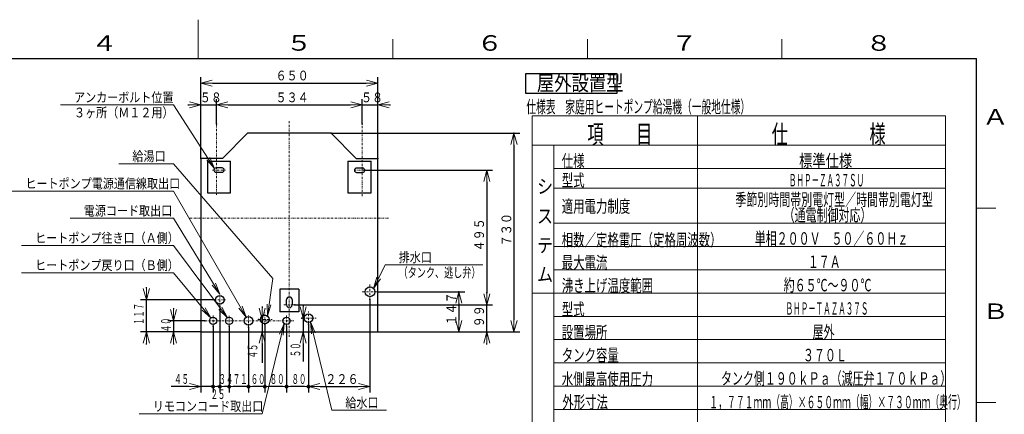
# Model space of a CAD drawing. Extents: x 0 to 420, y 0 to 297.
# Drawn here: x 164 to 417, y 195 to 297 of the extents above; entities that cross this region are included whole.
import ezdxf

# ---------------------------------------------------------------- set-up
doc = ezdxf.new("R2010")
doc.units = 0
doc.linetypes.add('DASHDOT', pattern=[1, 0.5, -0.25, 0, -0.25])
doc.layers.get('0').update_dxf_attribs({"linetype": 'CONTINUOUS'})
for name, color, linetype in [('DD0', 7, 'CONTINUOUS'), ('M2', 3, 'CONTINUOUS'), ('M5', 7, 'CONTINUOUS'), ('M79', 7, 'CONTINUOUS')]:
    doc.layers.add(name, color=color, linetype=linetype)
doc.styles.get("Standard").update_dxf_attribs({"font": 'txt', "bigfont": 'BIGFONT'})
doc.dimstyles.new('LEADSTYL', dxfattribs={"dimtxt": 3.2, "dimasz": 3, "dimexe": 0.18, "dimexo": 0.0625, "dimgap": 1, "dimtad": 0, "dimtih": 1, "dimtoh": 1, "dimdec": 4, "dimzin": 0, "dimdsep": 46, "dimtxsty": 'STANDARD', "dimblk1": 'OPEN', "dimblk2": 'OPEN', "dimsah": 1, "dimcen": 0.09, "dimadec": 0, "dimazin": 0, "dimtfac": 1, "dimtdec": 4, "dimtofl": 0, "dimtmove": 0, "dimatfit": 3, "dimfxl": 1, "dimtolj": 1, "dimtzin": 0, "dimarcsym": 0})
doc.dimstyles.get("Standard").update_dxf_attribs({"dimtxt": 3.2, "dimasz": 3, "dimexe": 1.5, "dimexo": 0, "dimgap": 1, "dimtad": 3, "dimtih": 1, "dimtoh": 1, "dimdsep": 46, "dimtxsty": 'STANDARD', "dimblk1": 'OPEN', "dimblk2": 'OPEN', "dimsah": 1, "dimcen": 0.09, "dimadec": 0, "dimazin": 0, "dimtfac": 1, "dimtdec": 4, "dimtofl": 0, "dimtmove": 0, "dimatfit": 3, "dimfxl": 1, "dimtolj": 1, "dimtzin": 0, "dimlwd": 13, "dimlwe": 13, "dimarcsym": 0})

# ---------------------------------------------------------------- blocks, each defined once
blk = doc.blocks.new('_OPEN')
at = {"color": 0, "lineweight": 13}
for p, q in [((0, 0), (-1, 0)), ((-0.965926, 0.258819), (0, 0)), ((0, 0), (-0.965926, -0.258819))]:
    blk.add_line(p, q, dxfattribs=at)
blk = doc.blocks.new('*D19')
for p in [(225.457762, 219.886005), (226.396484, 219.886005), (210.642619, 216.722005)]:
    blk.add_point(p)
at = {"layer": 'DD0', "linetype": 'CONTINUOUS'}
for p, q in [((226.396484, 223.186002), (226.396484, 222.886002)), ((226.396484, 219.886002), (226.396484, 216.722)), ((226.396484, 213.722), (226.396484, 208.731674))]:
    blk.add_line(p, q, dxfattribs=at)
at = {"layer": 'DD0', "xscale": 3, "yscale": 3}
for p, rotation in [((226.396484, 219.886002), 270), ((226.396484, 216.722), 90)]:
    blk.add_blockref('_OPEN', p, dxfattribs=dict(at, rotation=rotation))
at = {"layer": 'DD0', "width": 0.553333}
blk.add_text('４５', height=2.5, rotation=90.000003, dxfattribs=at).set_placement((225.196487, 209.87))
blk = doc.blocks.new('*D20')
for p in [(211.672073, 219.536011), (203.642624, 216.722), (210.642624, 216.722)]:
    blk.add_point(p)
at = {"layer": 'DD0', "linetype": 'CONTINUOUS'}
for p, q in [((203.642624, 222.836011), (203.642624, 222.536011)), ((211.672073, 219.536011), (202.142624, 219.536011)), ((203.642624, 219.536011), (203.642624, 216.722)), ((210.642624, 216.722), (202.142624, 216.722)), ((203.642624, 213.722), (203.642624, 213.422))]:
    blk.add_line(p, q, dxfattribs=at)
at = {"layer": 'DD0', "xscale": 3, "yscale": 3}
for p, rotation in [((203.642624, 219.536011), 270), ((203.642624, 216.722), 90)]:
    blk.add_blockref('_OPEN', p, dxfattribs=dict(at, rotation=rotation))
at = {"layer": 'DD0', "width": 0.553333}
blk.add_text('４０', height=2.5, rotation=90.000003, dxfattribs=at).set_placement((202.942627, 216.60732))
blk = doc.blocks.new('*D21')
for p in [(236.62085, 220.21199), (236.924667, 216.722), (256.142609, 216.722)]:
    blk.add_point(p)
at = {"layer": 'DD0', "linetype": 'CONTINUOUS'}
for p, q in [((236.924667, 223.51199), (236.924667, 223.21199)), ((236.924667, 220.21199), (236.924667, 216.722)), ((236.924667, 213.722), (236.924667, 209.048706))]:
    blk.add_line(p, q, dxfattribs=at)
at = {"layer": 'DD0', "xscale": 3, "yscale": 3}
for p, rotation in [((236.924667, 220.21199), 270), ((236.924667, 216.722), 90)]:
    blk.add_blockref('_OPEN', p, dxfattribs=dict(at, rotation=rotation))
at = {"layer": 'DD0', "width": 0.553333}
blk.add_text('５０', height=2.5, rotation=90.000003, dxfattribs=at).set_placement((236.22467, 210.187032))
blk = doc.blocks.new('_DOT')
at = {"color": 0, "lineweight": 13}
blk.add_line((-0.5, 0), (-1, 0), dxfattribs=at)
at = {"color": 0, "const_width": 0.5}
blk.add_lwpolyline([(-0.25, 0, 1), (0.25, 0, 1)], format="xyb", close=True, dxfattribs=at)
blk = doc.blocks.new('*D22')
for p in [(217.92262, 218.15235), (222.89262, 217.934713), (222.89262, 202.617004)]:
    blk.add_point(p)
at = {"layer": 'DD0', "linetype": 'CONTINUOUS'}
for p, q in [((217.922623, 218.152344), (217.922623, 201.117004)), ((222.892624, 202.617004), (218.922623, 202.617004))]:
    blk.add_line(p, q, dxfattribs=at)
at = {"layer": 'DD0', "rotation": 180}
blk.add_blockref('_DOT', (217.922623, 202.617004), dxfattribs=at)
at = {"layer": 'DD0', "width": 0.553333}
blk.add_text('７１', height=2.5, dxfattribs=at).set_placement((218.885946, 203.317001))
blk = doc.blocks.new('_NONE')
at = {"color": 0, "lineweight": 13}
blk.add_circle((0, 0), 0.25, dxfattribs=at)
blk = doc.blocks.new('*D23')
for p in [(215.54262, 223.324714), (217.92262, 218.15235), (217.92262, 202.617004)]:
    blk.add_point(p)
at = {"layer": 'DD0', "linetype": 'CONTINUOUS'}
for p, q in [((215.542618, 223.324707), (215.542618, 201.117004)), ((217.922623, 202.617004), (216.542618, 202.617004))]:
    blk.add_line(p, q, dxfattribs=at)
at = {"layer": 'DD0', "rotation": 180}
blk.add_blockref('_DOT', (215.542618, 202.617004), dxfattribs=at)
at = {"layer": 'DD0', "width": 0.553333}
blk.add_text('３４', height=2.5, dxfattribs=at).set_placement((215.210943, 203.317001))
blk = doc.blocks.new('*D24')
for p in [(215.54262, 223.324714), (213.79262, 218.188487), (215.54262, 202.617004)]:
    blk.add_point(p)
at = {"layer": 'DD0', "linetype": 'CONTINUOUS'}
for p, q in [((213.792618, 218.188492), (213.792618, 201.117004)), ((215.542618, 202.617004), (214.792618, 202.617004))]:
    blk.add_line(p, q, dxfattribs=at)
at = {"layer": 'DD0', "rotation": 180}
blk.add_blockref('_DOT', (213.792618, 202.617004), dxfattribs=at)
at = {"layer": 'DD0', "width": 0.553333}
blk.add_text('２５', height=2.5, dxfattribs=at).set_placement((213.14594, 199.417007))
blk = doc.blocks.new('*D25')
for p in [(213.79262, 218.188487), (210.642619, 216.722005), (213.79262, 202.617004)]:
    blk.add_point(p)
at = {"layer": 'DD0', "linetype": 'CONTINUOUS'}
for p, q in [((210.642624, 216.722), (210.642624, 201.117004)), ((207.642624, 202.617004), (203.022624, 202.617004)), ((213.792618, 202.617004), (210.642624, 202.617004))]:
    blk.add_line(p, q, dxfattribs=at)
at = {"layer": 'DD0', "xscale": 3, "yscale": 3}
blk.add_blockref('_OPEN', (210.642624, 202.617004), dxfattribs=at)
at = {"layer": 'DD0', "width": 0.553333}
blk.add_text('４５', height=2.5, dxfattribs=at).set_placement((203.800954, 203.317001))
blk = doc.blocks.new('*D26')
for p in [(214.708664, 275.067017), (214.708664, 270.19873), (210.642624, 261.27182)]:
    blk.add_point(p)
at = {"layer": 'DD0', "linetype": 'CONTINUOUS'}
for p, q in [((210.642624, 261.27182), (210.642624, 276.567017)), ((214.708664, 270.19873), (214.708664, 276.567017)), ((207.342624, 275.067017), (207.642624, 275.067017)), ((210.642624, 275.067017), (214.708664, 275.067017)), ((217.708664, 275.067017), (218.008664, 275.067017))]:
    blk.add_line(p, q, dxfattribs=at)
at = {"layer": 'DD0', "xscale": 3, "yscale": 3}
blk.add_blockref('_OPEN', (210.642624, 275.067017), dxfattribs=at)
at = {"layer": 'DD0', "xscale": 3, "yscale": 3, "rotation": 180}
blk.add_blockref('_OPEN', (214.708664, 275.067017), dxfattribs=at)
at = {"layer": 'DD0', "width": 0.833333}
blk.add_text('５８', height=2.5, dxfattribs=at).set_placement((210.38397, 275.767029))
blk = doc.blocks.new('*D27')
for p in [(252.076584, 275.067017), (214.708664, 270.19873), (252.076584, 270.19873)]:
    blk.add_point(p)
at = {"layer": 'DD0', "linetype": 'CONTINUOUS'}
for p, q in [((214.708664, 270.19873), (214.708664, 276.567017)), ((252.076584, 270.19873), (252.076584, 276.567017)), ((217.708664, 275.067017), (249.076584, 275.067017))]:
    blk.add_line(p, q, dxfattribs=at)
at = {"layer": 'DD0', "xscale": 3, "yscale": 3, "rotation": 180}
blk.add_blockref('_OPEN', (214.708664, 275.067017), dxfattribs=at)
at = {"layer": 'DD0', "xscale": 3, "yscale": 3}
blk.add_blockref('_OPEN', (252.076584, 275.067017), dxfattribs=at)
at = {"layer": 'DD0', "width": 0.833333}
blk.add_text('５３４', height=2.5, dxfattribs=at).set_placement((229.85095, 275.767029))
blk = doc.blocks.new('*D28')
for p in [(256.142609, 275.067017), (252.076584, 270.19873), (256.142609, 261.27182)]:
    blk.add_point(p)
at = {"layer": 'DD0', "linetype": 'CONTINUOUS'}
for p, q in [((252.076584, 270.19873), (252.076584, 276.567017)), ((256.142609, 261.27182), (256.142609, 276.567017)), ((248.776584, 275.067017), (249.076584, 275.067017)), ((252.076584, 275.067017), (256.142609, 275.067017)), ((259.142609, 275.067017), (259.442609, 275.067017))]:
    blk.add_line(p, q, dxfattribs=at)
at = {"layer": 'DD0', "xscale": 3, "yscale": 3}
blk.add_blockref('_OPEN', (252.076584, 275.067017), dxfattribs=at)
at = {"layer": 'DD0', "xscale": 3, "yscale": 3, "rotation": 180}
blk.add_blockref('_OPEN', (256.142609, 275.067017), dxfattribs=at)
at = {"layer": 'DD0', "width": 0.833333}
blk.add_text('５８', height=2.5, dxfattribs=at).set_placement((251.817915, 275.767029))
blk = doc.blocks.new('*D29')
for p in [(222.89262, 217.934713), (227.09262, 218.570005), (227.09262, 202.617004)]:
    blk.add_point(p)
at = {"layer": 'DD0', "linetype": 'CONTINUOUS'}
for p, q in [((222.892624, 217.934708), (222.892624, 201.117004)), ((227.092621, 202.617004), (223.892624, 202.617004))]:
    blk.add_line(p, q, dxfattribs=at)
at = {"layer": 'DD0', "rotation": 180}
blk.add_blockref('_DOT', (222.892624, 202.617004), dxfattribs=at)
at = {"layer": 'DD0', "width": 0.553333}
blk.add_text('６０', height=2.5, dxfattribs=at).set_placement((223.470937, 203.317001))
blk = doc.blocks.new('*D30')
for p in [(214.03762, 224.926005), (196.642624, 216.722005), (210.642619, 216.722005)]:
    blk.add_point(p)
at = {"layer": 'DD0', "linetype": 'CONTINUOUS'}
for p, q in [((196.642624, 227.92601), (196.642624, 228.22601)), ((214.037613, 224.92601), (195.142624, 224.92601)), ((196.642624, 216.722), (196.642624, 224.92601)), ((210.642624, 216.722), (195.142624, 216.722)), ((196.642624, 213.422), (196.642624, 213.722))]:
    blk.add_line(p, q, dxfattribs=at)
at = {"layer": 'DD0', "xscale": 3, "yscale": 3}
for p, rotation in [((196.642624, 224.92601), 270), ((196.642624, 216.722), 90)]:
    blk.add_blockref('_OPEN', p, dxfattribs=dict(at, rotation=rotation))
at = {"layer": 'DD0', "width": 0.553333}
blk.add_text('１１７', height=2.5, rotation=90.000003, dxfattribs=at).set_placement((195.942627, 218.472326))
blk = doc.blocks.new('*D31')
for p in [(232.69262, 218.188506), (238.31664, 218.640005), (238.31664, 202.617004)]:
    blk.add_point(p)
at = {"layer": 'DD0', "linetype": 'CONTINUOUS'}
for p, q in [((232.692627, 218.188507), (232.692627, 201.117004)), ((237.316635, 202.617004), (233.692627, 202.617004))]:
    blk.add_line(p, q, dxfattribs=at)
at = {"layer": 'DD0', "rotation": 180}
blk.add_blockref('_DOT', (232.692627, 202.617004), dxfattribs=at)
at = {"layer": 'DD0'}
blk.add_blockref('_DOT', (238.316635, 202.617004), dxfattribs=at)
at = {"layer": 'DD0', "width": 0.553333}
blk.add_text('８０', height=2.5, dxfattribs=at).set_placement((233.982961, 203.317001))
blk = doc.blocks.new('*D32')
for p in [(254.112625, 225.041504), (238.316635, 218.639999), (254.112625, 202.617004)]:
    blk.add_point(p)
at = {"layer": 'DD0', "linetype": 'CONTINUOUS'}
for p, q in [((254.112625, 225.041504), (254.112625, 201.117004)), ((238.316635, 218.639999), (238.316635, 201.117004)), ((241.316635, 202.617004), (251.112625, 202.617004))]:
    blk.add_line(p, q, dxfattribs=at)
at = {"layer": 'DD0', "xscale": 3, "yscale": 3, "rotation": 180}
blk.add_blockref('_OPEN', (238.316635, 202.617004), dxfattribs=at)
at = {"layer": 'DD0', "xscale": 3, "yscale": 3}
blk.add_blockref('_OPEN', (254.112625, 202.617004), dxfattribs=at)
at = {"layer": 'DD0', "width": 0.833333}
blk.add_text('２２６', height=2.5, dxfattribs=at).set_placement((242.672956, 203.317001))
blk = doc.blocks.new('*D33')
for p in [(227.09262, 218.570005), (232.69262, 218.188506), (232.69262, 202.617004)]:
    blk.add_point(p)
at = {"layer": 'DD0', "linetype": 'CONTINUOUS'}
for p, q in [((227.092621, 218.570007), (227.092621, 201.117004)), ((231.692627, 202.617004), (228.092621, 202.617004))]:
    blk.add_line(p, q, dxfattribs=at)
at = {"layer": 'DD0', "rotation": 180}
blk.add_blockref('_DOT', (227.092621, 202.617004), dxfattribs=at)
at = {"layer": 'DD0'}
blk.add_blockref('_DOT', (232.692627, 202.617004), dxfattribs=at)
at = {"layer": 'DD0', "width": 0.553333}
blk.add_text('８０', height=2.5, dxfattribs=at).set_placement((228.370946, 203.317001))
blk = doc.blocks.new('*D34')
for p in [(252.78186, 258.251923), (234.792618, 223.620743), (284.142609, 223.620743)]:
    blk.add_point(p)
at = {"layer": 'DD0', "linetype": 'CONTINUOUS'}
for p, q in [((252.78186, 258.251923), (285.642609, 258.251923)), ((284.142609, 255.251923), (284.142609, 226.620743)), ((234.792618, 223.620743), (285.642609, 223.620743))]:
    blk.add_line(p, q, dxfattribs=at)
at = {"layer": 'DD0', "xscale": 3, "yscale": 3}
for p, rotation in [((284.142609, 258.251923), 90), ((284.142609, 223.620743), 270)]:
    blk.add_blockref('_OPEN', p, dxfattribs=dict(at, rotation=rotation))
at = {"layer": 'DD0', "width": 0.833333}
blk.add_text('４９５', height=2.5, rotation=90.000003, dxfattribs=at).set_placement((283.442596, 237.394666))
blk = doc.blocks.new('*D35')
for p in [(234.79262, 223.620741), (256.14262, 216.722005), (284.142609, 216.722005)]:
    blk.add_point(p)
at = {"layer": 'DD0', "linetype": 'CONTINUOUS'}
for p, q in [((284.142609, 226.620743), (284.142609, 226.920743)), ((234.792618, 223.620743), (285.642609, 223.620743)), ((284.142609, 216.722), (284.142609, 223.620743)), ((284.142609, 213.422), (284.142609, 213.722))]:
    blk.add_line(p, q, dxfattribs=at)
at = {"layer": 'DD0', "xscale": 3, "yscale": 3}
for p, rotation in [((284.142609, 223.620743), 270), ((284.142609, 216.722), 90)]:
    blk.add_blockref('_OPEN', p, dxfattribs=dict(at, rotation=rotation))
at = {"layer": 'DD0', "width": 0.833333}
blk.add_text('９９', height=2.5, rotation=90.000003, dxfattribs=at).set_placement((283.442596, 217.879698))
blk = doc.blocks.new('*D36')
for p in [(244.179933, 267.822006), (291.142609, 267.822006), (256.14262, 216.722005)]:
    blk.add_point(p)
at = {"layer": 'DD0', "linetype": 'CONTINUOUS'}
for p, q in [((244.179932, 267.821991), (292.642609, 267.821991)), ((291.142609, 264.821991), (291.142609, 219.722)), ((256.142609, 216.722), (292.642609, 216.722))]:
    blk.add_line(p, q, dxfattribs=at)
at = {"layer": 'DD0', "xscale": 3, "yscale": 3}
for p, rotation in [((291.142609, 267.821991), 90), ((291.142609, 216.722), 270)]:
    blk.add_blockref('_OPEN', p, dxfattribs=dict(at, rotation=rotation))
at = {"layer": 'DD0', "width": 0.833333}
blk.add_text('７３０', height=2.5, rotation=90.000003, dxfattribs=at).set_placement((290.442596, 238.730329))
blk = doc.blocks.new('*D37')
for p in [(256.07262, 227.001505), (277.002625, 227.001505), (256.14262, 216.722005)]:
    blk.add_point(p)
at = {"layer": 'DD0', "linetype": 'CONTINUOUS'}
for p, q in [((256.072632, 227.001511), (278.502625, 227.001511)), ((277.002625, 224.001511), (277.002625, 219.722))]:
    blk.add_line(p, q, dxfattribs=at)
at = {"layer": 'DD0', "xscale": 3, "yscale": 3}
for p, rotation in [((277.002625, 227.001511), 90), ((277.002625, 216.722), 270)]:
    blk.add_blockref('_OPEN', p, dxfattribs=dict(at, rotation=rotation))
at = {"layer": 'DD0', "width": 0.833333}
blk.add_text('１４７', height=2.5, rotation=90.000003, dxfattribs=at).set_placement((276.302612, 218.320081))
blk = doc.blocks.new('*D38')
for p in [(210.642619, 280.69278), (210.642619, 261.271832), (256.14262, 261.271832)]:
    blk.add_point(p)
at = {"layer": 'DD0', "linetype": 'CONTINUOUS'}
for p, q in [((210.642624, 261.27182), (210.642624, 282.19278)), ((256.142609, 261.27182), (256.142609, 282.19278)), ((213.642624, 280.69278), (253.142609, 280.69278))]:
    blk.add_line(p, q, dxfattribs=at)
at = {"layer": 'DD0', "xscale": 3, "yscale": 3, "rotation": 180}
blk.add_blockref('_OPEN', (210.642624, 280.69278), dxfattribs=at)
at = {"layer": 'DD0', "xscale": 3, "yscale": 3}
blk.add_blockref('_OPEN', (256.142609, 280.69278), dxfattribs=at)
at = {"layer": 'DD0', "width": 0.833333}
blk.add_text('６５０', height=2.5, dxfattribs=at).set_placement((229.850935, 281.392792))

msp = doc.modelspace()

# ---------------------------------------------------------------- linework, layer by layer
at = {"layer": 'M2', "color": 2, "linetype": 'DASHDOT', "lineweight": 13}
for p, q in [((233.39262, 215.437516), (233.39262, 271.14018)), ((214.708663, 251.932858), (214.708663, 270.198745)), ((252.076577, 251.604753), (252.076577, 270.198745)), ((252.781867, 258.251909), (249.841867, 258.251909)), ((207.807671, 245.912005), (258.977569, 245.912005)), ((254.11262, 225.041505), (254.11262, 228.961505)), ((252.15262, 227.001505), (256.07262, 227.001505)), ((231.99262, 223.620741), (234.79262, 223.620741))]:
    msp.add_line(p, q, dxfattribs=at)
at = {"layer": 'M2', "linetype": 'CONTINUOUS', "lineweight": 25}
for p, q in [((216.20762, 261.271832), (222.605307, 267.822006)), ((250.57762, 261.271832), (244.179933, 267.822006)), ((216.20762, 261.271832), (210.642619, 261.271832)), ((250.57762, 261.271832), (256.14262, 261.271832)), ((212.363663, 260.596909), (212.363663, 252.476909)), ((212.363663, 260.596909), (218.313662, 260.596909)), ((216.108662, 258.867909), (214.568663, 258.867909)), ((218.313662, 252.476909), (218.313662, 260.596909)), ((248.471577, 260.596909), (248.471577, 252.476909)), ((248.471577, 260.596909), (254.421577, 260.596909)), ((252.216577, 258.811908), (250.676577, 258.811908)), ((254.421577, 252.476909), (254.421577, 260.596909)), ((214.568663, 257.74791), (216.108662, 257.74791)), ((250.676577, 257.691909), (252.216577, 257.691909)), ((212.363663, 252.476909), (218.313662, 252.476909)), ((248.471577, 252.476909), (254.421577, 252.476909)), ((230.94262, 227.680504), (230.94262, 221.839242)), ((235.84262, 227.680504), (230.94262, 227.680504)), ((235.84262, 227.680504), (235.84262, 221.839242)), ((232.69262, 223.620741), (232.69262, 225.020741)), ((234.09262, 225.020741), (234.09262, 223.620741)), ((235.84262, 221.870504), (230.94262, 221.870504))]:
    msp.add_line(p, q, dxfattribs=at)
at = {"layer": 'M2', "color": 2, "linetype": 'CONTINUOUS', "lineweight": 25}
for p, q in [((244.179933, 267.822006), (222.605307, 267.822006)), ((210.642619, 261.271832), (210.642619, 216.722005)), ((256.14262, 216.722005), (256.14262, 261.271832)), ((210.642619, 216.722005), (256.14262, 216.722005))]:
    msp.add_line(p, q, dxfattribs=at)
at = {"layer": 'M2', "linetype": 'DASHDOT', "lineweight": 13}
for p, q in [((213.647098, 258.307909), (217.100333, 258.307909)), ((215.54262, 223.324714), (215.54262, 226.431005)), ((214.03762, 224.926005), (217.04762, 224.926005)), ((213.79262, 218.188487), (213.79262, 220.883522)), ((217.92262, 218.15235), (217.92262, 220.918692)), ((222.89262, 217.934713), (222.89262, 221.041005)), ((227.09262, 218.570005), (227.09262, 221.580005)), ((232.69262, 218.188506), (232.69262, 220.883504)), ((236.620851, 220.211985), (240.284008, 220.211985)), ((238.31664, 218.640005), (238.31664, 222.000005)), ((211.672081, 219.536005), (234.705119, 219.536005)), ((225.457762, 219.886005), (229.01346, 219.886005))]:
    msp.add_line(p, q, dxfattribs=at)
at = {"layer": 'M2', "color": 2, "linetype": 'CONTINUOUS', "lineweight": 25}
msp.add_circle((254.11262, 227.001505), 1.26, dxfattribs=at)
at = {"layer": 'M2', "linetype": 'CONTINUOUS', "lineweight": 25}
for centre, radius in [((215.54262, 224.926005), 1.085), ((213.79262, 219.536005), 0.927518), ((217.92262, 219.536005), 0.927518), ((222.89262, 219.536005), 1.085), ((227.09262, 219.886005), 1.085), ((232.69262, 219.536005), 0.927499), ((238.31664, 220.211985), 1.085)]:
    msp.add_circle(centre, radius, dxfattribs=at)
for centre, radius, start, end in [((214.568663, 258.307909), 0.56, 90, 270), ((216.108663, 258.307909), 0.56, -90, 90), ((250.676577, 258.251909), 0.56, 90, 270), ((252.216577, 258.251909), 0.56, -90, 90), ((233.39262, 225.020741), 0.7, 0, 180)]:
    msp.add_arc(centre, radius, start, end, dxfattribs=at)
at = {"layer": 'M2', "color": 2, "linetype": 'CONTINUOUS', "lineweight": 25}
msp.add_arc((233.39262, 223.620741), 0.7, 180, 360, dxfattribs=at)
at = {"layer": 'M5', "linetype": 'CONTINUOUS', "lineweight": 25}
for p, q in [((294.124389, 283.038454), (294.124389, 278.138454)), ((317.65037, 283.038454), (294.124389, 283.038454)), ((317.65037, 278.138454), (317.65037, 283.038454)), ((294.124389, 278.138454), (317.65037, 278.138454))]:
    msp.add_line(p, q, dxfattribs=at)
at = {"layer": 'M5', "linetype": 'CONTINUOUS', "lineweight": 13}
for p, q in [((295.781909, 272.293437), (295.781909, 101.692837)), ((402.060502, 272.293437), (295.781909, 272.293437)), ((338.303194, 101.692837), (338.303194, 272.293437)), ((402.060502, 272.293437), (402.060502, 101.692837)), ((402.060502, 264.693437), (295.781909, 264.693437)), ((301.381909, 264.693437), (301.381909, 106.692837)), ((402.060503, 258.693437), (301.38191, 258.693437)), ((402.060502, 253.693437), (301.381909, 253.693437)), ((402.060502, 244.693437), (301.381909, 244.693437)), ((402.060502, 238.693437), (301.381909, 238.693437)), ((402.060502, 232.693437), (301.381909, 232.693437)), ((402.060502, 226.693437), (295.781909, 226.693437)), ((402.060502, 220.693437), (301.381909, 220.693437)), ((402.060502, 214.693437), (301.381909, 214.693437)), ((402.060502, 208.693437), (301.381909, 208.693437)), ((402.060502, 202.693437), (301.381909, 202.693437)), ((402.060502, 196.693437), (301.381909, 196.693437))]:
    msp.add_line(p, q, dxfattribs=at)
at = {"layer": 'M79', "color": 7, "linetype": 'CONTINUOUS', "lineweight": 13}
for p, q in [((210, 287), (210, 297)), ((260, 287), (260, 292)), ((310, 287), (310, 292)), ((360, 287), (360, 292)), ((410, 248.5), (415, 248.5)), ((410, 198.5), (415, 198.5))]:
    msp.add_line(p, q, dxfattribs=at)
at = {"layer": 'M79', "color": 7, "linetype": 'CONTINUOUS', "lineweight": 25}
for p in [(25, 287), (410, 10)]:
    msp.add_line(p, (410, 287), dxfattribs=at)

# ---------------------------------------------------------------- texts
at = {"layer": 'DD0'}
for s, width, p in [('アンカーボルト位置', 0.833333, (178.050947, 275.767029)), ('３ヶ所（Ｍ１２用）', 0.833333, (178.050947, 271.867035)), ('給湯口', 0.833333, (193.050932, 260.612)), ('ヒートポンプ電源通信線取出口', 0.833333, (165.550947, 253.612)), ('電源コード取出口', 0.833333, (180.550947, 246.612)), ('ヒートポンプ往き口（Ａ側）', 0.833333, (168.050947, 239.612)), ('ヒートポンプ戻り口（Ｂ側）', 0.833333, (168.050947, 232.612)), ('排水口', 0.833333, (261.510908, 234.612)), ('（タンク、逃し弁）', 0.686667, (261.474241, 230.712006)), ('給水口', 0.833333, (247.793668, 197.227005)), ('リモコンコード取出口', 0.833333, (198.300947, 196.317001))]:
    msp.add_text(s, height=2.5, dxfattribs=dict(at, width=width)).set_placement(p)
at = {"layer": 'M5'}
for s, height, width, p in [('屋外設置型', 3.92, 0.833333, (297.027443, 278.75161)), ('仕様表\u3000家庭用ヒートポンプ給湯機（一般地仕様）', 3.24576, 0.564839, (294.321397, 272.973167)), ('項\u3000\u3000目', 4.8, 0.638889, (309.989215, 265.129784)), ('仕\u3000\u3000\u3000\u3000\u3000様', 4.8, 0.638889, (357.382492, 265.122582)), ('仕様', 3.2, 0.671875, (303.424648, 259.067298)), ('標準仕様', 3.2, 0.78125, (364.428195, 259.122596)), ('シ', 3.6, 0.833333, (297.081913, 252.306586)), ('型式', 3.2, 0.671875, (303.424633, 254.067298)), ('ＢＨＰ－ＺＡ３７ＳＵ', 3.2, 0.442708, (361.819861, 254.122596)), ('適用電力制度', 3.2, 0.671875, (303.424633, 247.381675)), ('季節別時間帯別電灯型／時間帯別電灯型', 3.2, 0.645833, (348.068514, 249.12258)), ('ス', 3.6, 0.833333, (297.081913, 244.659079)), ('（通電制御対応）', 3.2, 0.645833, (360.468515, 245.147468)), ('テ', 3.6, 0.833333, (297.081913, 237.159079)), ('相数／定格電圧（定格周波数）', 3.2, 0.671875, (303.424633, 238.75669)), ('単相２００Ｖ\u3000５０／６０Ｈｚ', 3.2, 0.645833, (353.028517, 239.12258)), ('最大電流', 3.2, 0.671875, (303.424633, 232.918525)), ('１７Ａ', 3.2, 0.645833, (366.668512, 233.122596)), ('ム', 3.6, 0.833333, (297.081913, 229.659079)), ('沸き上げ温度範囲', 3.2, 0.671875, (303.424633, 227.000983)), ('約６５℃～９０℃', 3.2, 0.645833, (360.468512, 227.12258)), ('型式', 3.2, 0.671875, (303.424633, 220.901378)), ('ＢＨＰ－ＴＡＺＡ３７Ｓ', 3.2, 0.442708, (360.969863, 221.122584)), ('設置場所', 3.2, 0.671875, (303.424633, 214.942286)), ('屋外', 3.2, 0.645833, (367.898859, 215.122584)), ('タンク容量', 3.2, 0.671875, (303.424633, 209.107783)), ('３７０Ｌ', 3.2, 0.645833, (365.427092, 209.122584)), ('水側最高使用圧力', 3.2, 0.671875, (303.424633, 202.922175)), ('タンク側１９０ｋＰａ（減圧弁１７０ｋＰａ）', 3.2, 0.645833, (344.346735, 203.122584)), ('外形寸法', 3.2, 0.671875, (303.577076, 197.05804)), ('１，７７１ｍｍ（高）×６５０ｍｍ（幅）×７３０ｍｍ（奥行）', 3.2, 0.520833, (341.346372, 197.036265))]:
    msp.add_text(s, height=height, dxfattribs=dict(at, width=width)).set_placement(p)
at = {"layer": 'M79', "color": 7, "width": 1.25}
for s, p in [('４', (182.420563, 288.924561)), ('５', (232.487747, 289.020996)), ('６', (281.5, 289)), ('７', (331.5, 289)), ('８', (381.5, 289)), ('Ａ', (411.5, 270)), ('Ｂ', (411.5, 220))]:
    msp.add_text(s, height=4, dxfattribs=at).set_placement(p)

# ---------------------------------------------------------------- dimensions: what is measured, and where the dimension line sits
at = {"layer": 'DD0', "color": 7}
for base, p1, p2, text, override, picture, middle in [((210.642619, 280.69278), (256.14262, 261.271832), (210.642619, 261.271832), '６５０', {"dimtxt": 2.5, "dimexe": 1.500011, "dimexo": 1.29874e-05, "dimtih": 1, "dimtoh": 1, "dimtmove": 2, "dimlwd": 13, "dimlwe": 13}, '*D38', (233.392609, 282.64278)), ((214.708664, 275.067017), (210.642624, 261.27182), (214.708664, 270.19873), '５８', {"dimtxt": 2.5, "dimexe": 1.500011, "dimexo": 1.29874e-05, "dimtih": 1, "dimtoh": 1, "dimtmove": 2, "dimlwd": 13, "dimlwe": 13}, '*D26', (212.675644, 277.017017)), ((252.076584, 275.067017), (214.708664, 270.19873), (252.076584, 270.19873), '５３４', {"dimtxt": 2.5, "dimexe": 1.50001, "dimexo": 1.48888e-05, "dimtih": 1, "dimtoh": 1, "dimtmove": 2, "dimlwd": 13, "dimlwe": 13}, '*D27', (233.392624, 277.017017)), ((256.142609, 275.067017), (252.076584, 270.19873), (256.142609, 261.27182), '５８', {"dimtxt": 2.5, "dimexe": 1.500011, "dimexo": 1.63397e-05, "dimtih": 1, "dimtoh": 1, "dimtmove": 2, "dimlwd": 13, "dimlwe": 13}, '*D28', (254.109589, 277.017017)), ((215.54262, 202.617004), (213.79262, 218.188487), (215.54262, 223.324714), '２５', {"dimtxt": 2.5, "dimexe": 1.500001, "dimexo": 4.79336e-06, "dimtih": 1, "dimtoh": 1, "dimblk1": 'DOT', "dimblk2": 'NONE', "dimtmove": 2, "dimlwd": 13, "dimlwe": 13}, '*D24', (214.667618, 200.667004)), ((217.92262, 202.617004), (215.54262, 223.324714), (217.92262, 218.15235), '３４', {"dimtxt": 2.5, "dimexe": 1.5, "dimexo": 6.74243e-06, "dimtih": 1, "dimtoh": 1, "dimblk1": 'DOT', "dimblk2": 'NONE', "dimtmove": 2, "dimlwd": 13, "dimlwe": 13}, '*D23', (216.73262, 204.567004)), ((254.112625, 202.617004), (238.316635, 218.639999), (254.112625, 225.041504), '２２６', {"dimtxt": 2.5, "dimexe": 1.499999, "dimexo": 5.36327e-06, "dimtih": 1, "dimtoh": 1, "dimtmove": 2, "dimlwd": 13, "dimlwe": 13}, '*D32', (246.21463, 204.567004)), ((213.79262, 202.617004), (210.642619, 216.722005), (213.79262, 218.188487), '４５', {"dimtxt": 2.5, "dimexe": 1.5, "dimexo": 4.79336e-06, "dimtih": 1, "dimtoh": 1, "dimblk2": 'NONE', "dimtmove": 2, "dimlwd": 13, "dimlwe": 13}, '*D25', (205.682621, 204.567004)), ((222.89262, 202.617004), (217.92262, 218.15235), (222.89262, 217.934713), '７１', {"dimtxt": 2.5, "dimexe": 1.5, "dimexo": 7.17516e-06, "dimtih": 1, "dimtoh": 1, "dimblk1": 'DOT', "dimblk2": 'NONE', "dimtmove": 2, "dimlwd": 13, "dimlwe": 13}, '*D22', (220.407623, 204.567004)), ((227.09262, 202.617004), (222.89262, 217.934713), (227.09262, 218.570005), '６０', {"dimtxt": 2.5, "dimexe": 1.5, "dimexo": 2.49219e-06, "dimtih": 1, "dimtoh": 1, "dimblk1": 'DOT', "dimblk2": 'NONE', "dimtmove": 2, "dimlwd": 13, "dimlwe": 13}, '*D29', (224.992615, 204.567004)), ((232.69262, 202.617004), (227.09262, 218.570005), (232.69262, 218.188506), '８０', {"dimtxt": 2.5, "dimexe": 1.499999, "dimexo": 2.49219e-06, "dimtih": 1, "dimtoh": 1, "dimblk1": 'DOT', "dimblk2": 'DOT', "dimtmove": 2, "dimlwd": 13, "dimlwe": 13}, '*D33', (229.892624, 204.567004)), ((238.31664, 202.617004), (232.69262, 218.188506), (238.31664, 218.640005), '８０', {"dimtxt": 2.5, "dimexe": 1.5, "dimexo": 7.33132e-06, "dimtih": 1, "dimtoh": 1, "dimblk1": 'DOT', "dimblk2": 'DOT', "dimtmove": 2, "dimlwd": 13, "dimlwe": 13}, '*D31', (235.504639, 204.567004))]:
    dim = msp.add_linear_dim(base=base, p1=p1, p2=p2, text=text, dimstyle='STANDARD', override=override, dxfattribs=at)
    dim.commit()
    dim.dimension.update_dxf_attribs({"geometry": picture, "text_midpoint": middle, "dimtype": 160})
for base, p1, p2, text, override, picture, middle in [((291.142609, 267.822006), (256.14262, 216.722005), (244.179933, 267.822006), '７３０', {"dimtxt": 2.5, "dimexe": 1.499988, "dimexo": 1.26046e-05, "dimtih": 1, "dimtoh": 1, "dimtmove": 2, "dimlwd": 13, "dimlwe": 13}, '*D36', (289.192609, 242.272003)), ((284.142609, 223.620743), (252.78186, 258.251923), (234.792618, 223.620743), '４９５', {"dimtxt": 2.5, "dimexe": 1.499994, "dimexo": 2.55555e-06, "dimtih": 1, "dimtoh": 1, "dimtmove": 2, "dimlwd": 13, "dimlwe": 13}, '*D34', (282.192609, 240.93634)), ((196.642624, 216.722005), (214.03762, 224.926005), (210.642619, 216.722005), '１１７', {"dimtxt": 2.5, "dimexe": 1.499996, "dimexo": 6.93748e-06, "dimtih": 1, "dimtoh": 1, "dimtmove": 2, "dimlwd": 13, "dimlwe": 13}, '*D30', (194.692624, 220.824005)), ((284.142609, 216.722005), (234.79262, 223.620741), (256.14262, 216.722005), '９９', {"dimtxt": 2.5, "dimexe": 1.499989, "dimexo": 2.55555e-06, "dimtih": 1, "dimtoh": 1, "dimtmove": 2, "dimlwd": 13, "dimlwe": 13}, '*D35', (282.192609, 220.171371)), ((277.002625, 227.001505), (256.14262, 216.722005), (256.07262, 227.001505), '１４７', {"dimtxt": 2.5, "dimexe": 1.500004, "dimexo": 1.26046e-05, "dimtih": 1, "dimtoh": 1, "dimtmove": 2, "dimlwd": 13, "dimlwe": 13}, '*D37', (275.052624, 221.861755)), ((203.642624, 216.722), (211.672073, 219.536011), (210.642624, 216.722), '４０', {"dimtxt": 2.5, "dimexe": 1.499996, "dimexo": 6.93748e-06, "dimtih": 1, "dimtoh": 1, "dimtmove": 2, "dimlwd": 13, "dimlwe": 13}, '*D20', (201.692624, 218.128998)), ((226.396484, 219.886005), (210.642619, 216.722005), (225.457762, 219.886005), '４５', {"dimtxt": 2.5, "dimexe": 1.500003, "dimexo": 3.88552e-06, "dimtih": 1, "dimtoh": 1, "dimtmove": 2, "dimlwd": 13, "dimlwe": 13}, '*D19', (223.946484, 211.391674)), ((236.924667, 216.722), (236.62085, 220.21199), (256.142609, 216.722), '５０', {"dimtxt": 2.5, "dimexe": 1.635071, "dimexo": 5.92264e-06, "dimtih": 1, "dimtoh": 1, "dimtmove": 2, "dimlwd": 13, "dimlwe": 13}, '*D21', (234.974667, 211.708706))]:
    dim = msp.add_linear_dim(base=base, p1=p1, p2=p2, angle=90, text=text, dimstyle='STANDARD', override=override, dxfattribs=at)
    dim.commit()
    dim.dimension.update_dxf_attribs({"geometry": picture, "text_midpoint": middle, "dimtype": 160, "text_rotation": 90.000002})

# ---------------------------------------------------------------- leaders
at = {"layer": 'DD0'}
for points in [[(214.193649, 258.723785), (203.642624, 275.067017), (174.542618, 275.067017)], [(227.750092, 220.749115), (229.136414, 230.452881), (203.642609, 259.911987), (189.542603, 259.911987)], [(222.334671, 220.466553), (203.642624, 252.912003), (162.042618, 252.912003)], [(215.542618, 226.431), (203.642624, 245.912003), (177.042618, 245.912003)], [(217.469315, 220.3452), (203.642624, 238.912003), (164.542618, 238.912003)], [(255.017868, 227.87793), (258.002594, 233.912003), (283.142578, 233.912003)], [(213.258835, 220.29454), (203.642624, 231.912003), (164.542618, 231.912003)], [(232.03714, 218.879807), (226.392624, 195.617004), (194.792618, 195.617004)], [(238.851135, 219.267776), (244.285339, 196.527008), (258.385345, 196.527008)]]:
    msp.add_leader(points, dimstyle='LEADSTYL', override={"dimldrblk": 'OPEN', "dimlwd": 13, "dimlwe": 13}, dxfattribs=at)

doc.saveas('drawing.dxf')
